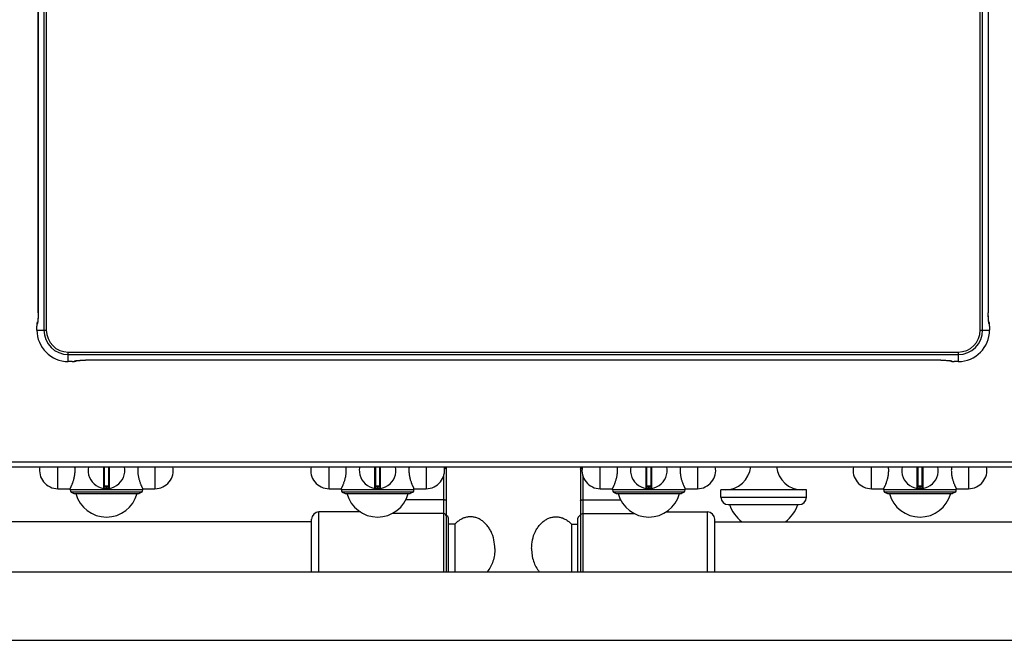
# Model space of a CAD drawing. Units: millimetres. Extents: x -311 to 2063, y 671 to 2651.
# Drawn here: x -11 to 392, y 674 to 928 of the extents above; entities that cross this region are included whole.
import ezdxf

# ---------------------------------------------------------------- set-up
doc = ezdxf.new("R2010")
doc.units = ezdxf.units.MM
doc.layers.add('AXES', color=7, linetype='Continuous')
doc.layers.add('REPERES', color=7, linetype='Continuous')

msp = doc.modelspace()

# ---------------------------------------------------------------- linework, layer by layer
at = {"color": 9, "linetype": 'Continuous', "true_color": 0xbdbabd}
for p, q in [((-0.67, 1288.99), (-0.67, 800.79)), ((0.32, 1288.99), (0.32, 800.79)), ((382.57, 800.79), (382.57, 1288.99)), ((383.56, 800.79), (383.56, 1288.99)), ((-2.99, 807.89), (-2.99, 995.83)), ((385.88, 995.83), (385.88, 807.89)), ((-2.99, 807.89), (-2.99, 807.89)), ((385.88, 807.89), (385.88, 807.89)), ((-3.52, 802.36), (-3.51, 802.36)), ((-3.51, 800.79), (-3.51, 802.36)), ((-3.43, 803.35), (-3.36, 803.4)), ((386.25, 803.4), (386.32, 803.35)), ((386.4, 802.36), (386.4, 800.79)), ((386.4, 802.36), (386.41, 802.36)), ((-3.52, 800.79), (0.32, 800.79)), ((382.57, 800.79), (386.41, 800.79)), ((9.35, 791.77), (373.55, 791.77)), ((9.35, 787.93), (9.35, 791.77)), ((9.35, 790.78), (373.55, 790.78)), ((373.55, 791.77), (373.55, 787.93)), ((10.91, 787.94), (9.35, 787.94)), ((10.91, 787.94), (10.91, 787.93)), ((11.95, 788.09), (11.91, 788.02)), ((366.45, 788.46), (16.44, 788.46)), ((16.44, 788.46), (16.44, 788.46)), ((366.45, 788.46), (366.45, 788.46)), ((370.98, 788.02), (370.94, 788.09)), ((371.98, 787.93), (371.98, 787.94)), ((373.55, 787.94), (371.98, 787.94)), ((-311.05, 746.89), (1093.95, 746.89)), ((23.71, 744.89), (23.71, 736)), ((24.15, 736.89), (24.15, 744.89)), ((25.75, 744.89), (25.75, 736.89)), ((26.18, 736), (26.18, 744.89)), ((134.71, 744.89), (134.71, 736)), ((135.15, 736.89), (135.15, 744.89)), ((136.75, 744.89), (136.75, 736.89)), ((137.18, 736), (137.18, 744.89)), ((163.95, 744.59), (163.22, 744.59)), ((245.71, 744.89), (245.71, 736)), ((246.15, 736.89), (246.15, 744.89)), ((247.75, 744.89), (247.75, 736.89)), ((248.18, 736), (248.18, 744.89)), ((356.71, 744.89), (356.71, 736)), ((357.15, 736.89), (357.15, 744.89)), ((358.75, 744.89), (358.75, 736.89)), ((359.18, 736), (359.18, 744.89)), ((162.95, 741.12), (162.95, 701.89)), ((25.95, 736.69), (23.95, 736.69)), ((24.85, 736.09), (24.84, 735.89)), ((24.85, 736.89), (24.85, 736.09)), ((25.05, 736.09), (25.05, 736.89)), ((25.05, 736.09), (25.05, 735.89)), ((136.95, 736.69), (134.95, 736.69)), ((135.85, 736.09), (135.84, 735.89)), ((135.85, 736.89), (135.85, 736.09)), ((136.05, 736.09), (136.05, 736.89)), ((136.05, 736.09), (136.05, 735.89)), ((247.95, 736.69), (245.95, 736.69)), ((246.85, 736.09), (246.84, 735.89)), ((246.85, 736.89), (246.85, 736.09)), ((247.05, 736.09), (247.05, 736.89)), ((247.05, 736.09), (247.05, 735.89)), ((358.95, 736.69), (356.95, 736.69)), ((357.85, 736.09), (357.84, 735.89)), ((357.85, 736.89), (357.85, 736.09)), ((358.05, 736.09), (358.05, 736.89)), ((358.05, 736.09), (358.05, 735.89)), ((162.95, 731.32), (147.45, 731.32)), ((276.45, 732.39), (311.45, 732.39)), ((111.95, 701.89), (111.95, 726.39)), ((162.95, 725.74), (141.86, 725.74))]:
    msp.add_line(p, q, dxfattribs=at)
at = {"color": 7, "linetype": 'Continuous'}
for p, q in [((385.88, 995.83), (385.88, 807.78)), ((-3.51, 802.69), (-3.52, 802.36)), ((-3.52, 800.79), (-3.52, 802.36)), ((-3.18, 804.17), (-3.28, 804.02)), ((-3.2, 804.07), (-3.21, 804.03)), ((-3.16, 804.28), (-3.2, 804.07)), ((-3.12, 804.62), (-3.16, 804.28)), ((386.01, 804.68), (385.97, 805.14)), ((386.22, 803.93), (386.07, 804.17)), ((386.41, 802.36), (386.41, 800.79)), ((10.91, 787.93), (9.35, 787.93)), ((12.48, 788.12), (12.72, 788.27)), ((13.23, 788.33), (13.69, 788.37)), ((366.45, 788.46), (16.33, 788.46)), ((369.72, 788.33), (370.06, 788.28)), ((370.06, 788.28), (370.27, 788.25)), ((370.17, 788.27), (370.32, 788.17)), ((370.27, 788.25), (370.31, 788.24)), ((371.65, 787.93), (371.98, 787.93)), ((373.55, 787.93), (371.98, 787.93)), ((-309.05, 744.89), (1091.95, 744.89)), ((23.95, 744.89), (23.95, 736.19)), ((25.95, 736.19), (25.95, 744.89)), ((134.95, 744.89), (134.95, 736.19)), ((136.95, 736.19), (136.95, 744.89)), ((163.95, 744.89), (163.95, 701.89)), ((245.95, 744.89), (245.95, 736.19)), ((247.95, 736.19), (247.95, 744.89)), ((356.95, 744.89), (356.95, 736.19)), ((358.95, 736.19), (358.95, 744.89)), ((39.44, 734.43), (10.45, 734.43)), ((10.45, 734.43), (11.6, 733.89)), ((11.6, 733.89), (38.3, 733.89)), ((25.75, 736.89), (24.15, 736.89)), ((39.44, 734.43), (38.3, 733.89)), ((150.44, 734.43), (121.45, 734.43)), ((121.45, 734.43), (122.6, 733.89)), ((122.6, 733.89), (149.3, 733.89)), ((136.75, 736.89), (135.15, 736.89)), ((150.44, 734.43), (149.3, 733.89)), ((261.44, 734.43), (232.45, 734.43)), ((232.45, 734.43), (233.6, 733.89)), ((233.6, 733.89), (260.3, 733.89)), ((247.75, 736.89), (246.15, 736.89)), ((261.44, 734.43), (260.3, 733.89)), ((276.45, 732.39), (276.45, 735.39)), ((311.45, 732.39), (311.45, 735.39)), ((343.45, 734.43), (344.6, 733.89)), ((372.44, 734.43), (343.45, 734.43)), ((344.6, 733.89), (371.3, 733.89)), ((358.75, 736.89), (357.15, 736.89)), ((372.44, 734.43), (371.3, 733.89)), ((128.94, 726.39), (111.95, 726.39)), ((279.45, 729.39), (308.45, 729.39)), ((108.95, 701.89), (108.95, 723.39)), ((164.95, 701.89), (164.95, 723.89))]:
    msp.add_line(p, q, dxfattribs=at)
for points in [[(-2.99, 995.83), (-2.99, 807.68), (-3, 806.93), (-3.02, 806.24), (-3.05, 805.61), (-3.08, 805.06), (-3.12, 804.62)], [(385.97, 805.14), (385.94, 805.7), (385.91, 806.33), (385.89, 807.03), (385.88, 807.78)], [(-3.46, 803.42), (-3.49, 803.1), (-3.51, 802.69)], [(-3.28, 804.02), (-3.4, 803.7), (-3.46, 803.42)], [(386.08, 804.09), (386.05, 804.33), (386.01, 804.68)], [(386.1, 804.01), (386.1, 804), (386.08, 804.09)], [(386.37, 803.26), (386.32, 803.58), (386.22, 803.93)], [(386.41, 802.36), (386.4, 802.85), (386.37, 803.26)], [(10.91, 787.93), (11.4, 787.94), (11.81, 787.97)], [(11.81, 787.97), (12.13, 788.02), (12.48, 788.12)], [(12.56, 788.24), (12.55, 788.23), (12.64, 788.25)], [(12.64, 788.25), (12.88, 788.29), (13.23, 788.33)], [(13.69, 788.37), (14.25, 788.4), (14.88, 788.43), (15.59, 788.45), (16.33, 788.46)], [(366.45, 788.46), (366.66, 788.46), (367.41, 788.45), (368.1, 788.43), (368.73, 788.4), (369.28, 788.36), (369.72, 788.33)], [(370.32, 788.17), (370.63, 788.04), (370.92, 787.99)], [(370.92, 787.99), (371.24, 787.95), (371.65, 787.93)]]:
    msp.add_lwpolyline(points, dxfattribs=at)
at = {"color": 9, "linetype": 'Continuous', "true_color": 0xbdbabd}
for centre, radius, start, end in [((-1.88, 803.41), 1.47, 154.7019, 157.7365), ((384.83, 803.37), 1.48, 22.2763, 31.2758), ((9.35, 800.79), 12.86, 180, 270), ((9.35, 800.79), 10.02, 180, 270), ((9.35, 800.79), 9.02, 180, 270), ((373.55, 800.79), 9.02, 270, 0), ((373.55, 800.79), 10.02, 270, 0), ((373.55, 800.79), 12.86, 270, 0), ((11.92, 789.5), 1.48, 292.2763, 301.2758), ((370.93, 789.56), 1.47, 244.7019, 247.7365), ((24.95, 743.39), 7.3, 269.2158, 270.7842), ((135.95, 743.39), 7.3, 269.2158, 270.7842), ((246.95, 743.39), 7.3, 269.2158, 270.7842), ((357.95, 743.39), 7.3, 269.2158, 270.7842)]:
    msp.add_arc(centre, radius, start, end, dxfattribs=at)
at = {"color": 7, "linetype": 'Continuous'}
for centre, radius, start, end in [((9.35, 800.79), 12.86, 180, 270), ((373.55, 800.79), 12.86, 270, 0), ((24.95, 743.39), 7.5, 168.4356, 11.5644), ((135.95, 743.39), 7.5, 168.4356, 11.5644), ((246.95, 743.39), 7.5, 168.4356, 11.5644), ((357.95, 743.39), 7.5, 168.4356, 11.5644), ((23.75, 736.19), 0.2, 260.5386, 0), ((24.15, 736.69), 0.2, 90, 180), ((25.75, 736.69), 0.2, 0, 90), ((26.15, 736.19), 0.2, 180, 279.4614), ((134.75, 736.19), 0.2, 260.5386, 0), ((135.15, 736.69), 0.2, 90, 180), ((136.75, 736.69), 0.2, 0, 90), ((137.15, 736.19), 0.2, 180, 279.4614), ((245.75, 736.19), 0.2, 260.5386, 0), ((246.15, 736.69), 0.2, 90, 180), ((247.75, 736.69), 0.2, 0, 90), ((248.15, 736.19), 0.2, 180, 279.4614), ((356.75, 736.19), 0.2, 260.5386, 0), ((357.15, 736.69), 0.2, 90, 180), ((358.75, 736.69), 0.2, 0, 90), ((359.15, 736.19), 0.2, 180, 279.4614), ((279.45, 732.39), 3, 180, 270), ((308.45, 732.39), 3, 270, 0), ((111.95, 723.39), 3, 90, 180), ((163.95, 723.89), 1, 0, 90)]:
    msp.add_arc(centre, radius, start, end, dxfattribs=at)
at = {"color": 9, "linetype": 'Continuous', "true_color": 0xbdbabd}
for points, knots in [([(-2.99, 807.89), (-2.99, 807.78), (-2.99, 807.55), (-2.99, 807.01), (-3.01, 806.27), (-3.04, 805.64), (-3.06, 805.32)], [0, 0, 0, 0, 0.339638, 0.679287, 1.623025, 2.566686, 2.566686, 2.566686, 2.566686]), ([(385.95, 805.33), (385.94, 805.42), (385.93, 805.62), (385.91, 806.14), (385.88, 806.9), (385.88, 807.56), (385.88, 807.89)], [0, 0, 0, 0, 0.294056, 0.588118, 1.577047, 2.565983, 2.565983, 2.565983, 2.565983]), ([(-3.45, 803.32), (-3.45, 803.3), (-3.46, 803.26), (-3.49, 803.07), (-3.51, 802.77), (-3.51, 802.5), (-3.51, 802.36)], [0, 0, 0, 0, 0.0678383, 0.136047, 0.5540174, 0.9712435, 0.9712435, 0.9712435, 0.9712435]), ([(-3.43, 803.35), (-3.43, 803.35), (-3.43, 803.35), (-3.44, 803.34), (-3.44, 803.33), (-3.45, 803.33), (-3.45, 803.32)], [0, 0, 0, 0, 0.00683954, 0.01388345, 0.02526154, 0.03651598, 0.03651598, 0.03651598, 0.03651598]), ([(-3.43, 803.35), (-3.42, 803.49), (-3.4, 803.77), (-3.28, 804.01), (-3.21, 804.14)], [0, 0, 0, 0, 0.4092905, 0.8185272, 0.8185272, 0.8185272, 0.8185272]), ([(-3.16, 804.17), (-3.17, 804.08), (-3.2, 803.9), (-3.25, 803.68), (-3.27, 803.49), (-3.33, 803.43), (-3.36, 803.4)], [0, 0, 0, 0, 0.2711161, 0.554195, 0.6903261, 0.8123777, 0.8123777, 0.8123777, 0.8123777]), ([(-3.25, 803.97), (-3.28, 803.88), (-3.35, 803.69), (-3.36, 803.49), (-3.36, 803.4)], [0, 0, 0, 0, 0.294189, 0.5883737, 0.5883737, 0.5883737, 0.5883737]), ([(-3.06, 805.32), (-3.06, 805.27), (-3.07, 805.16), (-3.08, 804.91), (-3.11, 804.58), (-3.14, 804.31), (-3.16, 804.17)], [0, 0, 0, 0, 0.163871, 0.32775, 0.742661, 1.157505, 1.157505, 1.157505, 1.157505]), ([(386.05, 804.17), (386.04, 804.21), (386.03, 804.3), (386.01, 804.53), (385.98, 804.87), (385.96, 805.17), (385.95, 805.33)], [0, 0, 0, 0, 0.124177, 0.248357, 0.702151, 1.155967, 1.155967, 1.155967, 1.155967]), ([(386.25, 803.4), (386.22, 803.43), (386.16, 803.49), (386.14, 803.68), (386.09, 803.9), (386.06, 804.08), (386.05, 804.17)], [0, 0, 0, 0, 0.12236, 0.2588506, 0.5427459, 0.8146326, 0.8146326, 0.8146326, 0.8146326]), ([(386.25, 803.4), (386.24, 803.51), (386.23, 803.73), (386.15, 803.94), (386.11, 804.04)], [0, 0, 0, 0, 0.3320839, 0.6641448, 0.6641448, 0.6641448, 0.6641448]), ([(386.21, 803.93), (386.24, 803.84), (386.31, 803.65), (386.32, 803.45), (386.32, 803.35)], [0, 0, 0, 0, 0.2941895, 0.5883746, 0.5883746, 0.5883746, 0.5883746]), ([(386.4, 802.36), (386.4, 802.47), (386.4, 802.7), (386.39, 802.97), (386.36, 803.15), (386.35, 803.24), (386.35, 803.32), (386.33, 803.34), (386.32, 803.35)], [0, 0, 0, 0, 0.349303, 0.690391, 0.79616, 0.910786, 0.963516, 1.009062, 1.009062, 1.009062, 1.009062]), ([(10.91, 787.94), (11.02, 787.94), (11.25, 787.93), (11.52, 787.95), (11.71, 787.97), (11.79, 787.99), (11.87, 787.99), (11.89, 788.01), (11.91, 788.02)], [0, 0, 0, 0, 0.349303, 0.690391, 0.79616, 0.910786, 0.963516, 1.009062, 1.009062, 1.009062, 1.009062]), ([(12.48, 788.13), (12.39, 788.1), (12.2, 788.03), (12.01, 788.02), (11.91, 788.02)], [0, 0, 0, 0, 0.2941895, 0.5883746, 0.5883746, 0.5883746, 0.5883746]), ([(11.95, 788.09), (11.98, 788.12), (12.04, 788.18), (12.23, 788.2), (12.45, 788.25), (12.64, 788.28), (12.73, 788.29)], [0, 0, 0, 0, 0.12236, 0.2588506, 0.5427459, 0.8146326, 0.8146326, 0.8146326, 0.8146326]), ([(11.95, 788.09), (12.06, 788.09), (12.28, 788.11), (12.49, 788.19), (12.59, 788.23)], [0, 0, 0, 0, 0.3320839, 0.6641448, 0.6641448, 0.6641448, 0.6641448]), ([(12.73, 788.29), (12.77, 788.29), (12.85, 788.3), (13.08, 788.33), (13.42, 788.36), (13.73, 788.38), (13.88, 788.39)], [0, 0, 0, 0, 0.124177, 0.248357, 0.702151, 1.155967, 1.155967, 1.155967, 1.155967]), ([(13.88, 788.39), (13.97, 788.4), (14.17, 788.41), (14.7, 788.43), (15.45, 788.46), (16.11, 788.46), (16.44, 788.46)], [0, 0, 0, 0, 0.294056, 0.588118, 1.577047, 2.565983, 2.565983, 2.565983, 2.565983]), ([(366.45, 788.46), (366.56, 788.46), (366.79, 788.46), (367.33, 788.45), (368.07, 788.44), (368.7, 788.41), (369.01, 788.39)], [0, 0, 0, 0, 0.339638, 0.679287, 1.623025, 2.566686, 2.566686, 2.566686, 2.566686]), ([(369.01, 788.39), (369.07, 788.39), (369.18, 788.38), (369.42, 788.36), (369.76, 788.34), (370.03, 788.31), (370.17, 788.29)], [0, 0, 0, 0, 0.163871, 0.32775, 0.742661, 1.157505, 1.157505, 1.157505, 1.157505]), ([(370.17, 788.29), (370.26, 788.28), (370.44, 788.25), (370.66, 788.2), (370.85, 788.18), (370.91, 788.12), (370.94, 788.09)], [0, 0, 0, 0, 0.2711161, 0.554195, 0.6903261, 0.8123777, 0.8123777, 0.8123777, 0.8123777]), ([(370.98, 788.02), (370.85, 788.03), (370.57, 788.05), (370.33, 788.17), (370.2, 788.24)], [0, 0, 0, 0, 0.4092905, 0.8185272, 0.8185272, 0.8185272, 0.8185272]), ([(370.37, 788.2), (370.46, 788.17), (370.65, 788.1), (370.84, 788.09), (370.94, 788.09)], [0, 0, 0, 0, 0.294189, 0.5883737, 0.5883737, 0.5883737, 0.5883737]), ([(370.98, 788.02), (370.99, 788.02), (370.99, 788.01), (371, 788.01), (371, 788.01), (371.01, 788), (371.02, 788)], [0, 0, 0, 0, 0.00683954, 0.01388345, 0.02526154, 0.03651598, 0.03651598, 0.03651598, 0.03651598]), ([(371.02, 788), (371.04, 788), (371.08, 787.98), (371.26, 787.96), (371.57, 787.94), (371.84, 787.94), (371.98, 787.94)], [0, 0, 0, 0, 0.0678383, 0.136047, 0.5540174, 0.9712435, 0.9712435, 0.9712435, 0.9712435]), ([(163.95, 743.94), (163.94, 743.96), (163.93, 743.99), (163.89, 744.03), (163.83, 744.07), (163.7, 744.12), (163.51, 744.16), (163.34, 744.18), (163.25, 744.19)], [0, 0, 0, 0, 0.0463328, 0.0962688, 0.177802, 0.2571292, 0.5123767, 0.7691659, 0.7691659, 0.7691659, 0.7691659]), ([(23.95, 736.19), (23.95, 736.19), (23.95, 736.19), (23.97, 736.19), (23.99, 736.19), (24.02, 736.18), (24.06, 736.17), (24.1, 736.16), (24.15, 736.16), (24.21, 736.15), (24.28, 736.14), (24.35, 736.13), (24.42, 736.12), (24.53, 736.11), (24.67, 736.1), (24.79, 736.1), (24.85, 736.09)], [0, 0, 0, 0, 0.0081269, 0.0183637, 0.0458706, 0.0709499, 0.1125965, 0.155549, 0.212398, 0.2686973, 0.3372367, 0.4059801, 0.4841065, 0.5621635, 0.734891, 0.9076524, 0.9076524, 0.9076524, 0.9076524]), ([(25.05, 736.09), (25.1, 736.1), (25.22, 736.1), (25.36, 736.11), (25.47, 736.12), (25.54, 736.13), (25.61, 736.14), (25.68, 736.15), (25.74, 736.16), (25.79, 736.16), (25.84, 736.17), (25.87, 736.18), (25.9, 736.19), (25.92, 736.19), (25.94, 736.19), (25.94, 736.19), (25.95, 736.19)], [0, 0, 0, 0, 0.1727617, 0.3454894, 0.4235462, 0.5016725, 0.570416, 0.638955, 0.6952538, 0.7521033, 0.7950574, 0.8367028, 0.8617803, 0.8892907, 0.8995301, 0.9076554, 0.9076554, 0.9076554, 0.9076554]), ([(134.95, 736.19), (134.95, 736.19), (134.95, 736.19), (134.97, 736.19), (134.99, 736.19), (135.02, 736.18), (135.06, 736.17), (135.1, 736.16), (135.15, 736.16), (135.21, 736.15), (135.28, 736.14), (135.35, 736.13), (135.42, 736.12), (135.53, 736.11), (135.67, 736.1), (135.79, 736.1), (135.85, 736.09)], [0, 0, 0, 0, 0.0081269, 0.0183637, 0.0458706, 0.0709499, 0.1125965, 0.155549, 0.212398, 0.2686973, 0.3372367, 0.4059801, 0.4841065, 0.5621635, 0.734891, 0.9076524, 0.9076524, 0.9076524, 0.9076524]), ([(136.05, 736.09), (136.1, 736.1), (136.22, 736.1), (136.36, 736.11), (136.47, 736.12), (136.54, 736.13), (136.61, 736.14), (136.68, 736.15), (136.74, 736.16), (136.79, 736.16), (136.84, 736.17), (136.87, 736.18), (136.9, 736.19), (136.92, 736.19), (136.94, 736.19), (136.94, 736.19), (136.95, 736.19)], [0, 0, 0, 0, 0.1727617, 0.3454894, 0.4235462, 0.5016725, 0.570416, 0.638955, 0.6952538, 0.7521033, 0.7950574, 0.8367028, 0.8617803, 0.8892907, 0.8995301, 0.9076554, 0.9076554, 0.9076554, 0.9076554]), ([(245.95, 736.19), (245.95, 736.19), (245.95, 736.19), (245.97, 736.19), (245.99, 736.19), (246.02, 736.18), (246.06, 736.17), (246.1, 736.16), (246.15, 736.16), (246.21, 736.15), (246.28, 736.14), (246.35, 736.13), (246.42, 736.12), (246.53, 736.11), (246.67, 736.1), (246.79, 736.1), (246.85, 736.09)], [0, 0, 0, 0, 0.0081269, 0.0183637, 0.0458706, 0.0709499, 0.1125965, 0.155549, 0.212398, 0.2686973, 0.3372367, 0.4059801, 0.4841065, 0.5621635, 0.734891, 0.9076524, 0.9076524, 0.9076524, 0.9076524]), ([(247.05, 736.09), (247.1, 736.1), (247.22, 736.1), (247.36, 736.11), (247.47, 736.12), (247.54, 736.13), (247.61, 736.14), (247.68, 736.15), (247.74, 736.16), (247.79, 736.16), (247.84, 736.17), (247.87, 736.18), (247.9, 736.19), (247.92, 736.19), (247.94, 736.19), (247.94, 736.19), (247.95, 736.19)], [0, 0, 0, 0, 0.1727617, 0.3454894, 0.4235462, 0.5016725, 0.570416, 0.638955, 0.6952538, 0.7521033, 0.7950574, 0.8367028, 0.8617803, 0.8892907, 0.8995301, 0.9076554, 0.9076554, 0.9076554, 0.9076554]), ([(356.95, 736.19), (356.95, 736.19), (356.95, 736.19), (356.97, 736.19), (356.99, 736.19), (357.02, 736.18), (357.06, 736.17), (357.1, 736.16), (357.15, 736.16), (357.21, 736.15), (357.28, 736.14), (357.35, 736.13), (357.42, 736.12), (357.53, 736.11), (357.67, 736.1), (357.79, 736.1), (357.85, 736.09)], [0, 0, 0, 0, 0.0081269, 0.0183637, 0.0458706, 0.0709499, 0.1125965, 0.155549, 0.212398, 0.2686973, 0.3372367, 0.4059801, 0.4841065, 0.5621635, 0.734891, 0.9076524, 0.9076524, 0.9076524, 0.9076524]), ([(358.05, 736.09), (358.1, 736.1), (358.22, 736.1), (358.36, 736.11), (358.47, 736.12), (358.54, 736.13), (358.61, 736.14), (358.68, 736.15), (358.74, 736.16), (358.79, 736.16), (358.84, 736.17), (358.87, 736.18), (358.9, 736.19), (358.92, 736.19), (358.94, 736.19), (358.94, 736.19), (358.95, 736.19)], [0, 0, 0, 0, 0.1727617, 0.3454894, 0.4235462, 0.5016725, 0.570416, 0.638955, 0.6952538, 0.7521033, 0.7950574, 0.8367028, 0.8617803, 0.8892907, 0.8995301, 0.9076554, 0.9076554, 0.9076554, 0.9076554]), ([(163.95, 731.06), (163.94, 731.08), (163.93, 731.12), (163.85, 731.17), (163.77, 731.21), (163.57, 731.26), (163.3, 731.31), (163.06, 731.31), (162.95, 731.32)], [0, 0, 0, 0, 0.060635, 0.128577, 0.248268, 0.362022, 0.716095, 1.074279, 1.074279, 1.074279, 1.074279]), ([(163.95, 724.78), (163.93, 724.91), (163.9, 725.16), (163.67, 725.48), (163.33, 725.69), (163.07, 725.72), (162.95, 725.74)], [0, 0, 0, 0, 0.37239, 0.75123, 1.140674, 1.525411, 1.525411, 1.525411, 1.525411])]:
    msp.add_open_spline(points, degree=3, knots=knots, dxfattribs=at)
at = {"layer": 'AXES', "color": 9, "linetype": 'Continuous', "true_color": 0xbdbabd}
for p, q in [((5.07, 735.89), (5.07, 744.89)), ((44.82, 744.89), (44.82, 735.89)), ((116.07, 735.89), (116.07, 744.89)), ((155.82, 744.89), (155.82, 735.89)), ((227.07, 735.89), (227.07, 744.89)), ((266.82, 744.89), (266.82, 735.89)), ((338.07, 735.89), (338.07, 744.89)), ((377.82, 744.89), (377.82, 735.89)), ((39.8, 735.39), (10.1, 735.39)), ((150.8, 735.39), (121.1, 735.39)), ((261.8, 735.39), (232.1, 735.39)), ((372.8, 735.39), (343.1, 735.39))]:
    msp.add_line(p, q, dxfattribs=at)
at = {"layer": 'AXES', "color": 7, "linetype": 'Continuous'}
for p, q in [((5.07, 735.89), (10.1, 735.89)), ((10.1, 735.39), (10.1, 735.89)), ((39.8, 735.89), (44.82, 735.89)), ((39.8, 735.39), (39.8, 735.89)), ((116.07, 735.89), (121.1, 735.89)), ((121.1, 735.39), (121.1, 735.89)), ((150.8, 735.39), (150.8, 735.89)), ((150.8, 735.89), (155.82, 735.89)), ((227.07, 735.89), (232.1, 735.89)), ((232.1, 735.39), (232.1, 735.89)), ((261.8, 735.39), (261.8, 735.89)), ((261.8, 735.89), (266.82, 735.89)), ((311.45, 735.39), (276.45, 735.39)), ((338.07, 735.89), (343.1, 735.89)), ((343.1, 735.39), (343.1, 735.89)), ((372.8, 735.39), (372.8, 735.89)), ((372.8, 735.89), (377.82, 735.89)), ((108.95, 722.39), (-228.05, 722.39)), ((167.56, 721.39), (164.95, 721.39)), ((167.56, 721.39), (167.56, 701.89)), ((273.95, 722.39), (610.95, 722.39)), ((-229.05, 701.89), (645.35, 701.89)), ((-229.05, 673.89), (645.35, 673.89))]:
    msp.add_line(p, q, dxfattribs=at)
for centre, radius, start, end in [((5.07, 743.39), 7.5, 168.4349, 270), ((-0.89, 743.39), 13.02, 0.0304, 6.6657), ((50.78, 743.39), 13.02, 173.3343, 179.9696), ((44.82, 743.39), 7.5, 270, 11.5651), ((116.07, 743.39), 7.5, 168.4349, 270), ((110.11, 743.39), 13.02, 0.0304, 6.6657), ((161.78, 743.39), 13.02, 173.3343, 179.9696), ((155.82, 743.39), 7.5, 270, 11.5651), ((227.07, 743.39), 7.5, 168.4349, 270), ((221.11, 743.39), 13.02, 0.0304, 6.6657), ((272.78, 743.39), 13.02, 173.3343, 179.9696), ((266.82, 743.39), 7.5, 270, 11.5651), ((278.15, 745.94), 10.54, 270, 354.3135), ((309.74, 745.94), 10.54, 185.6865, 270), ((338.07, 743.39), 7.5, 168.4349, 270), ((332.11, 743.39), 13.02, 0.0304, 6.6657), ((383.78, 743.39), 13.02, 173.3343, 179.9696), ((377.82, 743.39), 7.5, 270, 11.5651), ((11.6, 735.39), 1.5, 180, 220), ((24.95, 737.3), 13, 195.1723, 344.8277), ((38.3, 735.39), 1.5, 320, 0), ((122.6, 735.39), 1.5, 180, 220), ((135.95, 737.3), 13, 195.1723, 344.8277), ((149.3, 735.39), 1.5, 320, 0), ((233.6, 735.39), 1.5, 180, 220), ((246.95, 737.3), 13, 195.1723, 344.8277), ((260.3, 735.39), 1.5, 320, 0), ((344.6, 735.39), 1.5, 180, 220), ((357.95, 737.3), 13, 195.1723, 344.8277), ((371.3, 735.39), 1.5, 320, 0), ((293.95, 734.19), 14.8, 198.9246, 233.0314), ((293.95, 734.19), 14.8, 306.9686, 341.0754)]:
    msp.add_arc(centre, radius, start, end, dxfattribs=at)
for points, knots in [([(10.1, 735.89), (10.1, 735.9), (10.11, 735.91), (10.12, 735.94), (10.14, 735.99), (10.18, 736.05), (10.22, 736.13), (10.27, 736.24), (10.32, 736.35), (10.39, 736.49), (10.46, 736.64), (10.53, 736.8), (10.62, 736.98), (10.74, 737.26), (10.89, 737.63), (11.09, 738.12), (11.28, 738.65), (11.47, 739.23), (11.65, 739.85), (11.81, 740.51), (11.95, 741.2), (12.05, 741.92), (12.12, 742.65), (12.12, 743.15), (12.13, 743.39)], [0, 0, 0, 0, 0.020684, 0.042202, 0.10506, 0.166968, 0.268979, 0.371514, 0.511619, 0.651495, 0.826426, 1.001447, 1.208457, 1.415433, 1.913369, 2.411357, 3.002544, 3.59373, 4.257674, 4.921626, 5.63787, 6.354186, 7.099138, 7.843839, 7.843839, 7.843839, 7.843839]), ([(37.76, 743.39), (37.77, 743.15), (37.77, 742.65), (37.84, 741.92), (37.94, 741.2), (38.08, 740.51), (38.24, 739.85), (38.42, 739.23), (38.61, 738.65), (38.8, 738.12), (39, 737.63), (39.15, 737.26), (39.28, 736.98), (39.36, 736.8), (39.43, 736.64), (39.5, 736.49), (39.57, 736.35), (39.63, 736.24), (39.67, 736.13), (39.71, 736.05), (39.75, 735.99), (39.77, 735.94), (39.78, 735.91), (39.79, 735.9), (39.8, 735.89)], [0, 0, 0, 0, 0.744701, 1.489653, 2.205969, 2.922213, 3.586165, 4.250108, 4.841295, 5.432481, 5.93047, 6.428406, 6.635382, 6.842392, 7.017414, 7.192344, 7.33222, 7.472326, 7.57486, 7.676871, 7.738778, 7.801637, 7.823156, 7.84384, 7.84384, 7.84384, 7.84384]), ([(121.1, 735.89), (121.1, 735.9), (121.11, 735.91), (121.12, 735.94), (121.14, 735.99), (121.18, 736.05), (121.22, 736.13), (121.27, 736.24), (121.32, 736.35), (121.39, 736.49), (121.46, 736.64), (121.53, 736.8), (121.62, 736.98), (121.74, 737.26), (121.89, 737.63), (122.09, 738.12), (122.28, 738.65), (122.47, 739.23), (122.65, 739.85), (122.81, 740.51), (122.95, 741.2), (123.05, 741.92), (123.12, 742.65), (123.12, 743.15), (123.13, 743.39)], [0, 0, 0, 0, 0.020684, 0.042202, 0.10506, 0.166968, 0.268979, 0.371514, 0.511619, 0.651495, 0.826426, 1.001447, 1.208457, 1.415433, 1.913369, 2.411357, 3.002544, 3.59373, 4.257674, 4.921626, 5.63787, 6.354186, 7.099138, 7.843839, 7.843839, 7.843839, 7.843839]), ([(148.76, 743.39), (148.77, 743.15), (148.77, 742.65), (148.84, 741.92), (148.94, 741.2), (149.08, 740.51), (149.24, 739.85), (149.42, 739.23), (149.61, 738.65), (149.8, 738.12), (150, 737.63), (150.15, 737.26), (150.28, 736.98), (150.36, 736.8), (150.43, 736.64), (150.5, 736.49), (150.57, 736.35), (150.63, 736.24), (150.67, 736.13), (150.71, 736.05), (150.75, 735.99), (150.77, 735.94), (150.78, 735.91), (150.79, 735.9), (150.8, 735.89)], [0, 0, 0, 0, 0.744701, 1.489653, 2.205969, 2.922213, 3.586165, 4.250108, 4.841295, 5.432481, 5.93047, 6.428406, 6.635382, 6.842392, 7.017414, 7.192344, 7.33222, 7.472326, 7.57486, 7.676871, 7.738778, 7.801637, 7.823156, 7.84384, 7.84384, 7.84384, 7.84384]), ([(232.1, 735.89), (232.1, 735.9), (232.11, 735.91), (232.12, 735.94), (232.14, 735.99), (232.18, 736.05), (232.22, 736.13), (232.27, 736.24), (232.32, 736.35), (232.39, 736.49), (232.46, 736.64), (232.53, 736.8), (232.62, 736.98), (232.74, 737.26), (232.89, 737.63), (233.09, 738.12), (233.28, 738.65), (233.47, 739.23), (233.65, 739.85), (233.81, 740.51), (233.95, 741.2), (234.05, 741.92), (234.12, 742.65), (234.12, 743.15), (234.13, 743.39)], [0, 0, 0, 0, 0.020684, 0.042202, 0.10506, 0.166968, 0.268979, 0.371514, 0.511619, 0.651495, 0.826426, 1.001447, 1.208457, 1.415433, 1.913369, 2.411357, 3.002544, 3.59373, 4.257674, 4.921626, 5.63787, 6.354186, 7.099138, 7.843839, 7.843839, 7.843839, 7.843839]), ([(259.76, 743.39), (259.77, 743.15), (259.77, 742.65), (259.84, 741.92), (259.94, 741.2), (260.08, 740.51), (260.24, 739.85), (260.42, 739.23), (260.61, 738.65), (260.8, 738.12), (261, 737.63), (261.15, 737.26), (261.28, 736.98), (261.36, 736.8), (261.43, 736.64), (261.5, 736.49), (261.57, 736.35), (261.63, 736.24), (261.67, 736.13), (261.71, 736.05), (261.75, 735.99), (261.77, 735.94), (261.78, 735.91), (261.79, 735.9), (261.8, 735.89)], [0, 0, 0, 0, 0.744701, 1.489653, 2.205969, 2.922213, 3.586165, 4.250108, 4.841295, 5.432481, 5.93047, 6.428406, 6.635382, 6.842392, 7.017414, 7.192344, 7.33222, 7.472326, 7.57486, 7.676871, 7.738778, 7.801637, 7.823156, 7.84384, 7.84384, 7.84384, 7.84384]), ([(343.1, 735.89), (343.1, 735.9), (343.11, 735.91), (343.12, 735.94), (343.14, 735.99), (343.18, 736.05), (343.22, 736.13), (343.27, 736.24), (343.32, 736.35), (343.39, 736.49), (343.46, 736.64), (343.53, 736.8), (343.62, 736.98), (343.74, 737.26), (343.89, 737.63), (344.09, 738.12), (344.28, 738.65), (344.47, 739.23), (344.65, 739.85), (344.81, 740.51), (344.95, 741.2), (345.05, 741.92), (345.12, 742.65), (345.12, 743.15), (345.13, 743.39)], [0, 0, 0, 0, 0.020684, 0.042202, 0.10506, 0.166968, 0.268979, 0.371514, 0.511619, 0.651495, 0.826426, 1.001447, 1.208457, 1.415433, 1.913369, 2.411357, 3.002544, 3.59373, 4.257674, 4.921626, 5.63787, 6.354186, 7.099138, 7.843839, 7.843839, 7.843839, 7.843839]), ([(370.76, 743.39), (370.77, 743.15), (370.77, 742.65), (370.84, 741.92), (370.94, 741.2), (371.08, 740.51), (371.24, 739.85), (371.42, 739.23), (371.61, 738.65), (371.8, 738.12), (372, 737.63), (372.15, 737.26), (372.28, 736.98), (372.36, 736.8), (372.43, 736.64), (372.5, 736.49), (372.57, 736.35), (372.63, 736.24), (372.67, 736.13), (372.71, 736.05), (372.75, 735.99), (372.77, 735.94), (372.78, 735.91), (372.79, 735.9), (372.8, 735.89)], [0, 0, 0, 0, 0.744701, 1.489653, 2.205969, 2.922213, 3.586165, 4.250108, 4.841295, 5.432481, 5.93047, 6.428406, 6.635382, 6.842392, 7.017414, 7.192344, 7.33222, 7.472326, 7.57486, 7.676871, 7.738778, 7.801637, 7.823156, 7.84384, 7.84384, 7.84384, 7.84384]), ([(183.95, 711.39), (183.87, 712.59), (183.72, 714.99), (182.73, 717.82), (181.59, 719.84), (180.61, 721.15), (179.48, 722.28), (178.24, 723.18), (176.91, 723.85), (175.52, 724.28), (174.09, 724.43), (172.66, 724.33), (171.26, 723.96), (169.91, 723.33), (168.65, 722.48), (167.92, 721.76), (167.56, 721.39)], [0, 0, 0, 0, 3.592297, 7.188911, 8.862047, 10.531757, 12.085886, 13.639992, 15.097362, 16.553686, 17.969999, 19.3861, 20.834893, 22.285396, 23.829474, 25.370787, 25.370787, 25.370787, 25.370787]), ([(183.95, 711.39), (183.91, 710.52), (183.83, 708.76), (183.19, 706.24), (182.22, 703.89), (181.25, 702.55), (180.76, 701.88)], [0, 0, 0, 0, 2.630104, 5.269393, 7.748307, 10.213646, 10.213646, 10.213646, 10.213646])]:
    msp.add_open_spline(points, degree=3, knots=knots, dxfattribs=at)
at = {"layer": 'REPERES', "color": 7, "linetype": 'Continuous'}
for p, q in [((218.95, 744.89), (218.95, 701.89)), ((253.95, 726.39), (270.95, 726.39)), ((215.34, 721.39), (215.34, 701.89)), ((215.34, 721.39), (217.95, 721.39)), ((217.95, 701.89), (217.95, 723.89)), ((273.95, 701.89), (273.95, 723.39))]:
    msp.add_line(p, q, dxfattribs=at)
at = {"layer": 'REPERES', "color": 9, "linetype": 'Continuous', "true_color": 0xbdbabd}
for p, q in [((218.95, 744.59), (219.68, 744.59)), ((219.95, 741.12), (219.95, 701.89)), ((219.95, 731.32), (235.44, 731.32)), ((219.95, 725.74), (241.03, 725.74)), ((270.95, 701.89), (270.95, 726.39))]:
    msp.add_line(p, q, dxfattribs=at)
at = {"layer": 'REPERES', "color": 7, "linetype": 'Continuous'}
for centre, radius, start, end in [((270.95, 723.39), 3, 0, 90), ((218.95, 723.89), 1, 90, 180)]:
    msp.add_arc(centre, radius, start, end, dxfattribs=at)
at = {"layer": 'REPERES', "color": 9, "linetype": 'Continuous', "true_color": 0xbdbabd}
for points, knots in [([(218.95, 743.94), (218.95, 743.96), (218.96, 743.99), (219, 744.03), (219.06, 744.07), (219.19, 744.12), (219.38, 744.16), (219.55, 744.18), (219.64, 744.19)], [0, 0, 0, 0, 0.0463328, 0.0962688, 0.177802, 0.2571292, 0.5123767, 0.7691659, 0.7691659, 0.7691659, 0.7691659]), ([(218.95, 731.06), (218.95, 731.08), (218.96, 731.12), (219.04, 731.17), (219.13, 731.21), (219.32, 731.26), (219.59, 731.31), (219.83, 731.31), (219.95, 731.32)], [0, 0, 0, 0, 0.060635, 0.128577, 0.248268, 0.362022, 0.716095, 1.074279, 1.074279, 1.074279, 1.074279]), ([(218.95, 724.78), (218.96, 724.91), (218.99, 725.16), (219.22, 725.48), (219.56, 725.69), (219.82, 725.72), (219.95, 725.74)], [0, 0, 0, 0, 0.37239, 0.75123, 1.140674, 1.525411, 1.525411, 1.525411, 1.525411])]:
    msp.add_open_spline(points, degree=3, knots=knots, dxfattribs=at)
at = {"layer": 'REPERES', "color": 7, "linetype": 'Continuous'}
for points, knots in [([(198.95, 711.39), (199.02, 712.59), (199.17, 714.99), (200.16, 717.82), (201.3, 719.84), (202.28, 721.15), (203.41, 722.28), (204.65, 723.18), (205.98, 723.85), (207.37, 724.28), (208.8, 724.43), (210.23, 724.33), (211.63, 723.96), (212.98, 723.33), (214.24, 722.48), (214.97, 721.76), (215.34, 721.39)], [0, 0, 0, 0, 3.592297, 7.188911, 8.862047, 10.531757, 12.085886, 13.639992, 15.097362, 16.553686, 17.969999, 19.3861, 20.834893, 22.285396, 23.829474, 25.370787, 25.370787, 25.370787, 25.370787]), ([(198.95, 711.39), (198.98, 710.52), (199.06, 708.76), (199.7, 706.24), (200.67, 703.89), (201.64, 702.55), (202.13, 701.88)], [0, 0, 0, 0, 2.630104, 5.269393, 7.748307, 10.213646, 10.213646, 10.213646, 10.213646])]:
    msp.add_open_spline(points, degree=3, knots=knots, dxfattribs=at)

doc.saveas('drawing.dxf')
